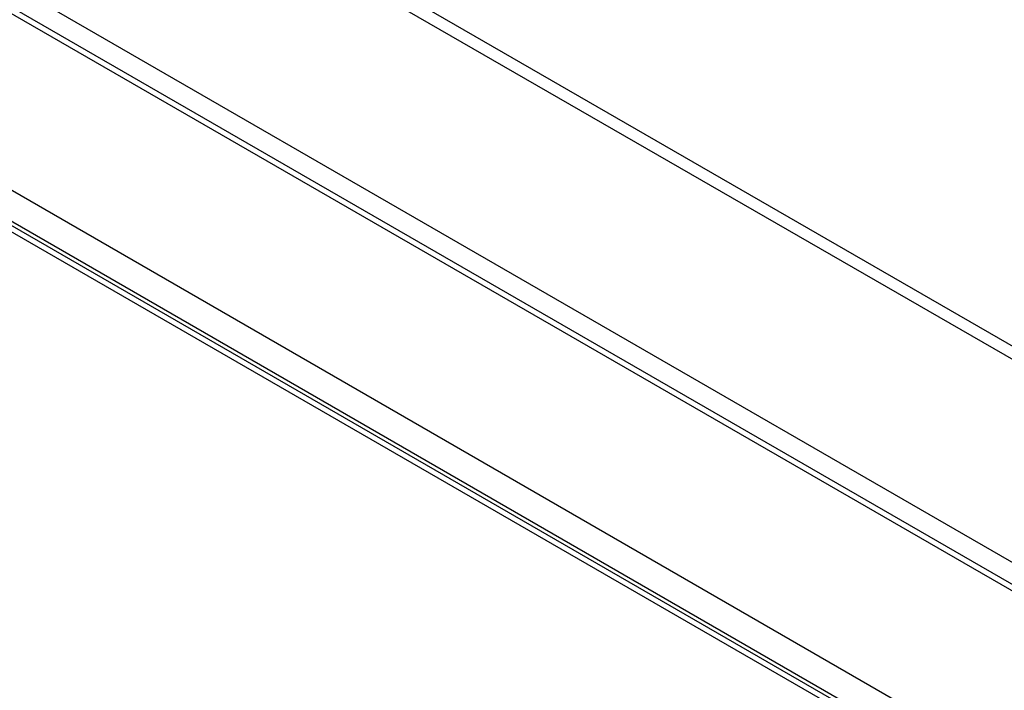
# Model space of a CAD drawing. Units: millimetres. Extents: x -2355 to 3909, y -1766 to 1874.
# Drawn here: x -1786 to -1712, y -831 to -780 of the extents above; entities that cross this region are included whole.
import ezdxf

# ---------------------------------------------------------------- set-up
doc = ezdxf.new("R2010")
doc.units = ezdxf.units.MM

msp = doc.modelspace()

# ---------------------------------------------------------------- linework, layer by layer
at = {"color": 8, "linetype": 'ByBlock', "lineweight": -2}
for p, q in [((-1438.585, -962.541), (-1930.731, -678.431)), ((-1930.98, -679.268), (-1438.833, -963.378)), ((-1445.465, -974.864), (-1937.611, -690.754)), ((-1939.288, -691.941), (-1446.943, -976.166)), ((-1945.984, -701.4), (-1463.327, -980.031)), ((-1465.074, -982.191), (-1949.725, -702.408)), ((-1947.002, -703.163), (-1719.796, -834.326))]:
    msp.add_line(p, q, dxfattribs=at)
at = {"color": 7, "linetype": 'ByBlock', "lineweight": -2}
for p, q in [((-1446.224, -976.095), (-1938.568, -691.87)), ((-1961.887, -694.571), (-1449.234, -990.518)), ((-1464.152, -982.236), (-1949.206, -702.22))]:
    msp.add_line(p, q, dxfattribs=at)

doc.saveas('drawing.dxf')
